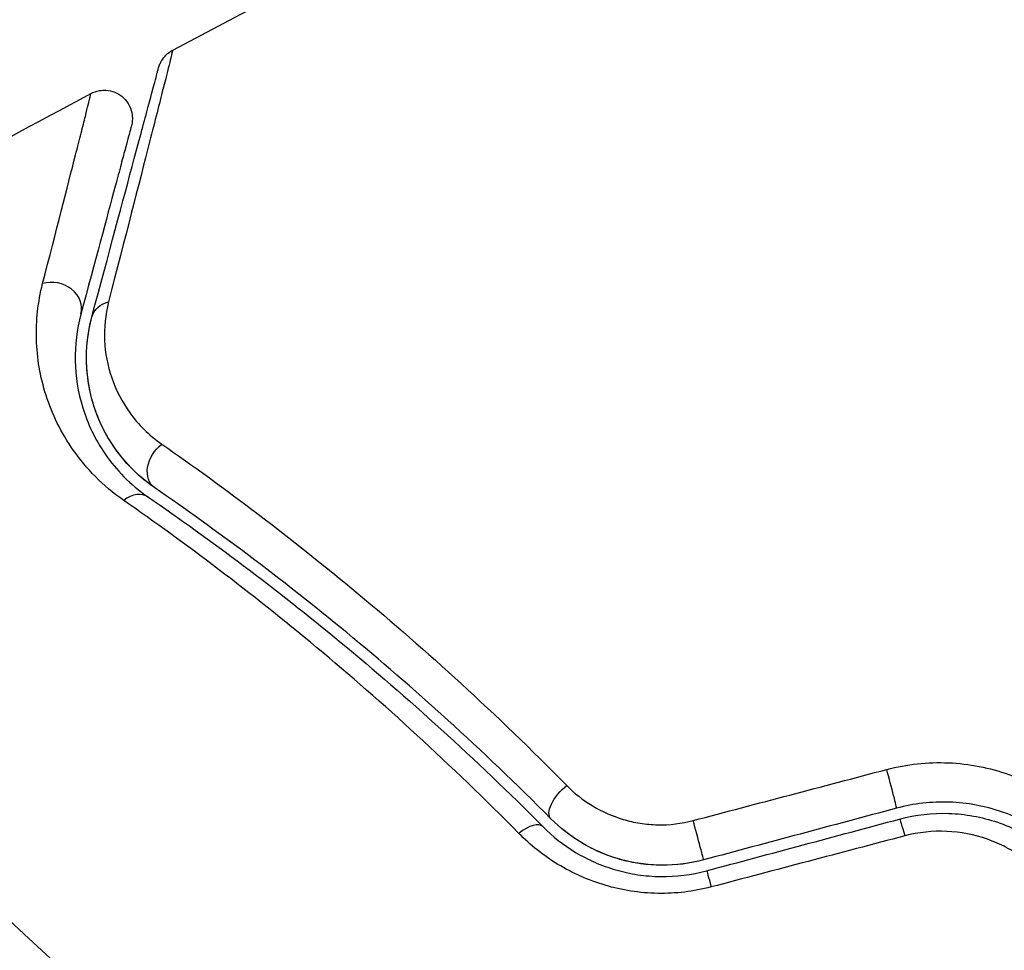
# Model space of a CAD drawing. Units: millimetres. Extents: x -6947 to 6308, y -5359 to 4083.
# Drawn here: x 1514 to 1532, y -358 to -341 of the extents above; entities that cross this region are included whole.
import ezdxf

# ---------------------------------------------------------------- set-up
doc = ezdxf.new("R2010")
doc.units = ezdxf.units.MM
doc.header["$LTSCALE"] = 20
doc.layers.add('2d', color=230, linetype='Continuous')

msp = doc.modelspace()

# ---------------------------------------------------------------- linework, layer by layer
at = {"layer": '2d'}
msp.add_circle((1478.039, -396.039), 53, dxfattribs=at)
for centre, major_axis, ratio, start_param, end_param in [((1514.666, -346.111), (-0.483, 0.129), 0.858093, 3.141593, 5.346843), ((1516.062, -349.9), (0.284, 0.412), 0.71706, 0, 1.149567), ((1529.49, -354.523), (-0.129, 0.483), 0.020866, 3.141593, 5.143872), ((1522.99, -355.685), (0.355, 0.352), 0.440374, 0, 1.343345), ((1526.068, -355.44), (-0.129, 0.483), 0.001815, 3.141593, 5.172325)]:
    msp.add_ellipse(centre, major_axis=major_axis, ratio=ratio, start_param=start_param, end_param=end_param, dxfattribs=at)
at = {"layer": '2d', "extrusion": (0, 0, -1)}
for centre, major_axis, ratio, start_param, end_param in [((1515.825, -346.422), (-0.483, 0.129), 0.819777, 0, 0.96892), ((1516.742, -348.911), (0.284, 0.412), 0.738794, 3.141593, 5.143303), ((1523.841, -354.84), (0.355, 0.352), 0.452672, 3.141593, 4.946014), ((1529.8, -355.682), (-0.129, 0.483), 0.032323, 0, 1.184867), ((1526.378, -356.599), (-0.129, 0.483), 0.013447, 0, 1.156444)]:
    msp.add_ellipse(centre, major_axis=major_axis, ratio=ratio, start_param=start_param, end_param=end_param, dxfattribs=at)
at = {"layer": '2d'}
for points in [[(1516.777, -341.558), (1521.079, -339.29), (1525.438, -337.128), (1529.847, -335.075)], [(1516.777, -341.558), (1516.777, -341.558), (1516.777, -341.558), (1516.777, -341.558)], [(1509.517, -345.516), (1511.441, -344.431), (1513.378, -343.369), (1515.326, -342.328)], [(1526.011, -355.225), (1527.156, -354.923), (1528.3, -354.621), (1529.445, -354.318)], [(1529.619, -355.006), (1528.479, -355.311), (1527.338, -355.617), (1526.197, -355.923)], [(1526.249, -356.116), (1527.39, -355.81), (1528.531, -355.505), (1529.671, -355.199)], [(1529.766, -355.496), (1528.622, -355.798), (1527.477, -356.101), (1526.332, -356.403)]]:
    msp.add_open_spline(points, degree=3, dxfattribs=at)
for points, knots in [([(1516.777, -341.558), (1516.777, -341.558), (1516.775, -341.564), (1516.77, -341.584), (1516.768, -341.593), (1516.763, -341.613), (1516.762, -341.617), (1516.76, -341.627), (1516.759, -341.63), (1516.754, -341.65), (1516.747, -341.683), (1516.71, -341.835), (1516.666, -342.01), (1516.573, -342.376), (1516.538, -342.516), (1516.459, -342.827), (1516.415, -342.998), (1516.178, -343.925), (1515.932, -344.885), (1515.639, -346.022)], [0.02456002, 0.02456002, 0.02456002, 0.02456002, 0.02999101, 0.02999101, 0.03299011, 0.03299011, 0.03373989, 0.03373989, 0.03448967, 0.03448967, 0.03598922, 0.03598922, 0.03898832, 0.03898832, 0.04048787, 0.04048787, 0.04198742, 0.04198742, 0.04798562, 0.04798562, 0.04798562, 0.04798562]), ([(1516.527, -341.871), (1516.533, -341.848), (1516.541, -341.825), (1516.56, -341.782), (1516.571, -341.761), (1516.603, -341.707), (1516.628, -341.675), (1516.692, -341.611), (1516.733, -341.581), (1516.777, -341.558)], [0, 0, 0, 0, 0.00716492, 0.00716492, 0.01418503, 0.01418503, 0.02611916, 0.02611916, 0.04109674, 0.04109674, 0.04109674, 0.04109674]), ([(1515.342, -346.292), (1515.645, -345.163), (1515.899, -344.214), (1516.144, -343.3), (1516.19, -343.131), (1516.272, -342.822), (1516.31, -342.683), (1516.408, -342.317), (1516.454, -342.143), (1516.494, -341.993), (1516.503, -341.962), (1516.509, -341.937), (1516.511, -341.93), (1516.518, -341.906), (1516.52, -341.896), (1516.525, -341.877), (1516.527, -341.871), (1516.527, -341.871)], [0, 0, 0, 0, 0.00604989, 0.00604989, 0.00756236, 0.00756236, 0.00907483, 0.00907483, 0.01209978, 0.01209978, 0.01361225, 0.01361225, 0.01512472, 0.01512472, 0.01814967, 0.01814967, 0.02364717, 0.02364717, 0.02364717, 0.02364717]), ([(1514.469, -345.701), (1514.712, -344.756), (1514.909, -343.984), (1515.089, -343.277), (1515.122, -343.148), (1515.18, -342.919), (1515.206, -342.818), (1515.269, -342.564), (1515.295, -342.457), (1515.307, -342.405), (1515.308, -342.4), (1515.31, -342.392), (1515.311, -342.388), (1515.314, -342.376), (1515.316, -342.37), (1515.32, -342.354), (1515.321, -342.347), (1515.325, -342.333), (1515.326, -342.328), (1515.326, -342.328)], [0, 0, 0, 0, 0.00567223, 0.00567223, 0.00709029, 0.00709029, 0.00850835, 0.00850835, 0.01134447, 0.01134447, 0.0120535, 0.0120535, 0.01276253, 0.01276253, 0.01418058, 0.01418058, 0.0170167, 0.0170167, 0.02223711, 0.02223711, 0.02223711, 0.02223711]), ([(1515.326, -342.328), (1515.374, -342.302), (1515.426, -342.285), (1515.516, -342.269), (1515.554, -342.267), (1515.646, -342.273), (1515.701, -342.285), (1515.782, -342.319), (1515.812, -342.334), (1515.885, -342.383), (1515.926, -342.422), (1515.979, -342.492), (1515.997, -342.52), (1516.035, -342.599), (1516.051, -342.653), (1516.062, -342.74), (1516.063, -342.773), (1516.058, -342.837), (1516.053, -342.868), (1516.045, -342.898)], [0, 0, 0, 0, 0.0160984, 0.0160984, 0.0273867, 0.0273867, 0.0437913, 0.0437913, 0.0537983, 0.0537983, 0.0702332, 0.0702332, 0.0801032, 0.0801032, 0.0965411, 0.0965411, 0.1063987, 0.1063987, 0.1157817, 0.1157817, 0.1157817, 0.1157817]), ([(1516.045, -342.898), (1516.045, -342.898), (1516.043, -342.903), (1516.04, -342.917), (1516.038, -342.924), (1516.034, -342.94), (1516.032, -342.946), (1516.029, -342.957), (1516.028, -342.961), (1516.026, -342.969), (1516.025, -342.974), (1516.012, -343.021), (1515.984, -343.125), (1515.917, -343.375), (1515.89, -343.474), (1515.83, -343.702), (1515.795, -343.829), (1515.607, -344.532), (1515.401, -345.3), (1515.149, -346.241)], [0.02275047, 0.02275047, 0.02275047, 0.02275047, 0.02787328, 0.02787328, 0.0306606, 0.0306606, 0.03205427, 0.03205427, 0.0327511, 0.0327511, 0.03344793, 0.03344793, 0.03623526, 0.03623526, 0.03762892, 0.03762892, 0.03902259, 0.03902259, 0.04459724, 0.04459724, 0.04459724, 0.04459724]), ([(1515.908, -349.546), (1515.528, -349.281), (1515.243, -348.979), (1514.907, -348.502), (1514.81, -348.338), (1514.649, -348.01), (1514.583, -347.845), (1514.424, -347.349), (1514.369, -347.018), (1514.35, -346.357), (1514.386, -346.027), (1514.469, -345.701)], [0, 0, 0, 0, 0.001968794, 0.001968794, 0.002953191, 0.002953191, 0.003937588, 0.003937588, 0.005906382, 0.005906382, 0.007875176, 0.007875176, 0.007875176, 0.007875176]), ([(1515.639, -346.022), (1515.579, -346.256), (1515.558, -346.483), (1515.578, -346.931), (1515.62, -347.154), (1515.769, -347.588), (1515.876, -347.798), (1516.165, -348.196), (1516.35, -348.386), (1516.585, -348.549)], [0, 0, 0, 0, 0.001256209, 0.001256209, 0.002512418, 0.002512418, 0.003768626, 0.003768626, 0.005024835, 0.005024835, 0.005024835, 0.005024835]), ([(1515.149, -346.241), (1515.076, -346.515), (1515.043, -346.791), (1515.052, -347.346), (1515.095, -347.624), (1515.224, -348.042), (1515.278, -348.181), (1515.411, -348.458), (1515.491, -348.597), (1515.773, -349.002), (1516.015, -349.261), (1516.345, -349.488)], [0, 0, 0, 0, 0.001864837, 0.001864837, 0.003729674, 0.003729674, 0.004662092, 0.004662092, 0.00559451, 0.00559451, 0.007459347, 0.007459347, 0.007459347, 0.007459347]), ([(1516.459, -349.323), (1516.183, -349.133), (1515.962, -348.909), (1515.615, -348.435), (1515.486, -348.184), (1515.352, -347.79), (1515.317, -347.656), (1515.268, -347.389), (1515.254, -347.254), (1515.239, -346.848), (1515.267, -346.574), (1515.342, -346.292)], [0, 0, 0, 0, 0.001348017, 0.001348017, 0.002696033, 0.002696033, 0.003370042, 0.003370042, 0.00404405, 0.00404405, 0.005392066, 0.005392066, 0.005392066, 0.005392066]), ([(1516.459, -349.323), (1516.268, -349.192), (1516.114, -349.052), (1515.855, -348.769), (1515.749, -348.625), (1515.484, -348.194), (1515.381, -347.915), (1515.259, -347.388), (1515.24, -347.14), (1515.258, -346.683), (1515.294, -346.474), (1515.342, -346.292)], [0, 0, 0, 0, 0.001140977, 0.001140977, 0.002281954, 0.002281954, 0.004563907, 0.004563907, 0.006845861, 0.006845861, 0.009127814, 0.009127814, 0.009127814, 0.009127814]), ([(1516.585, -348.549), (1517.693, -349.32), (1518.864, -350.2), (1521.273, -352.205), (1522.511, -353.328), (1523.768, -354.602)], [0, 0, 0, 0, 0.00590649, 0.00590649, 0.01181297, 0.01181297, 0.01181297, 0.01181297]), ([(1523.487, -355.192), (1522.256, -353.953), (1521.043, -352.863), (1518.686, -350.921), (1517.541, -350.069), (1516.459, -349.323)], [0, 0, 0, 0, 0.00577336, 0.00577336, 0.01154671, 0.01154671, 0.01154671, 0.01154671]), ([(1522.919, -355.454), (1521.706, -354.224), (1520.505, -353.133), (1518.156, -351.176), (1517.007, -350.31), (1515.908, -349.546)], [0, 0, 0, 0, 0.00567021, 0.00567021, 0.01134043, 0.01134043, 0.01134043, 0.01134043]), ([(1516.345, -349.488), (1517.444, -350.245), (1518.593, -351.101), (1520.938, -353.038), (1522.136, -354.117), (1523.345, -355.333)], [0, 0, 0, 0, 0.00561537, 0.00561537, 0.01123074, 0.01123074, 0.01123074, 0.01123074]), ([(1529.445, -354.318), (1529.806, -354.223), (1530.171, -354.185), (1530.91, -354.216), (1531.269, -354.287), (1532.298, -354.648), (1532.896, -355.082), (1533.339, -355.646)], [0, 0, 0, 0, 0.001102852, 0.001102852, 0.002205705, 0.002205705, 0.004411409, 0.004411409, 0.004411409, 0.004411409]), ([(1523.768, -354.602), (1523.902, -354.738), (1524.052, -354.858), (1524.388, -355.062), (1524.574, -355.146), (1524.866, -355.233), (1524.966, -355.256), (1525.172, -355.289), (1525.278, -355.298), (1525.592, -355.305), (1525.803, -355.28), (1526.011, -355.225)], [0, 0, 0, 0, 0.000634395, 0.000634395, 0.00126879, 0.00126879, 0.001585988, 0.001585988, 0.001903186, 0.001903186, 0.002537581, 0.002537581, 0.002537581, 0.002537581]), ([(1532.96, -356.115), (1532.582, -355.636), (1532.07, -355.269), (1531.187, -354.968), (1530.878, -354.91), (1530.243, -354.888), (1529.929, -354.923), (1529.619, -355.006)], [0, 0, 0, 0, 0.001914168, 0.001914168, 0.002871252, 0.002871252, 0.003828336, 0.003828336, 0.003828336, 0.003828336]), ([(1529.671, -355.199), (1529.958, -355.122), (1530.256, -355.089), (1530.693, -355.103), (1530.838, -355.119), (1531.127, -355.171), (1531.27, -355.208), (1531.545, -355.301), (1531.678, -355.357), (1531.936, -355.488), (1532.062, -355.564), (1532.416, -355.814), (1532.623, -356.011), (1532.803, -356.239)], [0, 0, 0, 0, 0.000889055, 0.000889055, 0.001333583, 0.001333583, 0.00177811, 0.00177811, 0.002222638, 0.002222638, 0.002667165, 0.002667165, 0.00355622, 0.00355622, 0.00355622, 0.00355622]), ([(1526.197, -355.923), (1525.957, -355.987), (1525.709, -356.02), (1525.201, -356.017), (1524.951, -355.981), (1524.468, -355.844), (1524.242, -355.745), (1523.829, -355.498), (1523.646, -355.353), (1523.487, -355.192)], [0, 0, 0, 0, 0.000754737, 0.000754737, 0.001509473, 0.001509473, 0.00226421, 0.00226421, 0.003018947, 0.003018947, 0.003018947, 0.003018947]), ([(1526.197, -355.923), (1525.951, -355.989), (1525.7, -356.02), (1525.324, -356.017), (1525.198, -356.007), (1524.951, -355.972), (1524.83, -355.946), (1524.595, -355.88), (1524.48, -355.839), (1524.256, -355.743), (1524.147, -355.687), (1523.838, -355.504), (1523.652, -355.359), (1523.487, -355.192)], [0, 0, 0, 0, 0.000765347, 0.000765347, 0.00114802, 0.00114802, 0.001530694, 0.001530694, 0.001913367, 0.001913367, 0.00229604, 0.00229604, 0.003061387, 0.003061387, 0.003061387, 0.003061387]), ([(1526.332, -356.403), (1526.019, -356.486), (1525.702, -356.523), (1525.222, -356.514), (1525.062, -356.5), (1524.751, -356.452), (1524.599, -356.417), (1524.301, -356.329), (1524.154, -356.275), (1523.874, -356.15), (1523.74, -356.08), (1523.356, -355.847), (1523.123, -355.66), (1522.919, -355.454)], [0, 0, 0, 0, 0.000958015, 0.000958015, 0.001437023, 0.001437023, 0.001916031, 0.001916031, 0.002395039, 0.002395039, 0.002874046, 0.002874046, 0.003832062, 0.003832062, 0.003832062, 0.003832062]), ([(1523.345, -355.333), (1523.515, -355.504), (1523.71, -355.659), (1524.034, -355.854), (1524.147, -355.913), (1524.384, -356.017), (1524.509, -356.062), (1524.764, -356.136), (1524.894, -356.165), (1525.159, -356.205), (1525.297, -356.216), (1525.708, -356.221), (1525.98, -356.188), (1526.249, -356.116)], [0, 0, 0, 0, 0.000832155, 0.000832155, 0.001248232, 0.001248232, 0.001664309, 0.001664309, 0.002080386, 0.002080386, 0.002496464, 0.002496464, 0.003328618, 0.003328618, 0.003328618, 0.003328618]), ([(1532.397, -356.394), (1532.248, -356.203), (1532.075, -356.037), (1531.78, -355.824), (1531.675, -355.759), (1531.459, -355.646), (1531.348, -355.598), (1531.002, -355.476), (1530.755, -355.428), (1530.262, -355.406), (1530.009, -355.432), (1529.766, -355.496)], [0, 0, 0, 0, 0.000743635, 0.000743635, 0.001115453, 0.001115453, 0.00148727, 0.00148727, 0.002230905, 0.002230905, 0.00297454, 0.00297454, 0.00297454, 0.00297454])]:
    msp.add_open_spline(points, degree=3, knots=knots, dxfattribs=at)

doc.saveas('drawing.dxf')
